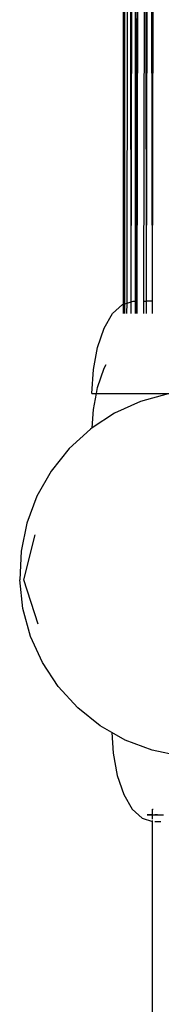
# Model space of a CAD drawing. Extents: x -5 to 3.8, y -7.5 to 7.
# Drawn here: x -2.8 to -2.8, y 1.6 to 1.9 of the extents above; entities that cross this region are included whole.
import ezdxf

# ---------------------------------------------------------------- set-up
doc = ezdxf.new("R2010")
doc.units = 0
doc.layers.get('0').update_dxf_attribs({"linetype": 'CONTINUOUS'})

msp = doc.modelspace()

# ---------------------------------------------------------------- linework, layer by layer
for p, q in [((-2.79544, 2.70045), (-2.79718, 1.82147)), ((-2.7911, 2.70123), (-2.79336, 1.82147)), ((-2.80053, 1.82076), (-2.80045, 2.136)), ((-2.80053, 1.82076), (-2.80053, 2.13595)), ((-2.80039, 2.13604), (-2.80031, 1.82082)), ((-2.80007, 2.13624), (-2.80031, 1.82082)), ((-2.79966, 1.82101), (-2.79928, 2.13638)), ((-2.79861, 1.82132), (-2.799, 2.13638)), ((-2.79861, 1.82132), (-2.7981, 2.13638)), ((-2.79477, 1.82147), (-2.79422, 2.13584)), ((-2.79411, 2.13579), (-2.79341, 1.82147)), ((-2.79754, 1.82147), (-2.7975, 2.00552)), ((-2.79749, 1.82147), (-2.7975, 2.00552)), ((-2.79544, 1.82147), (-2.79502, 1.99572)), ((-2.79477, 1.82147), (-2.79502, 1.99572)), ((-2.79735, 1.82147), (-2.79738, 1.93212)), ((-2.79735, 1.82147), (-2.79731, 1.89052)), ((-2.79731, 1.89155), (-2.79731, 1.89216)), ((-2.79731, 1.89155), (-2.79731, 1.8911)), ((-2.79731, 1.89052), (-2.79731, 1.8911)), ((-2.79731, 1.89052), (-2.79718, 1.82147)), ((-2.79861, 1.82132), (-2.79811, 1.82147)), ((-2.79811, 1.82147), (-2.79754, 1.82147)), ((-2.79754, 1.81838), (-2.79749, 1.82147)), ((-2.79754, 1.81838), (-2.79754, 1.82147)), ((-2.79754, 1.82147), (-2.79749, 1.82147)), ((-2.79749, 1.82147), (-2.79735, 1.82147)), ((-2.79736, 1.81838), (-2.79735, 1.82147)), ((-2.79735, 1.82147), (-2.79718, 1.82147)), ((-2.79718, 1.82147), (-2.79719, 1.81838)), ((-2.79543, 1.81838), (-2.79544, 1.82147)), ((-2.79544, 1.82147), (-2.79477, 1.82147)), ((-2.79477, 1.81838), (-2.79477, 1.82147)), ((-2.79341, 1.82147), (-2.79477, 1.82147)), ((-2.79341, 1.82147), (-2.79337, 1.81838)), ((-2.79341, 1.82147), (-2.79336, 1.82147)), ((-2.79341, 1.82147), (-2.7934, 1.81838)), ((-2.79336, 1.82147), (-2.79337, 1.81838)), ((-2.80327, 1.81838), (-2.80078, 1.82068)), ((-2.80078, 1.82068), (-2.80053, 1.82076)), ((-2.80053, 1.82076), (-2.80031, 1.82082)), ((-2.80053, 1.81838), (-2.80053, 1.82076)), ((-2.80031, 1.82082), (-2.79966, 1.82101)), ((-2.80031, 1.82082), (-2.80031, 1.81838)), ((-2.79967, 1.81838), (-2.79966, 1.82101)), ((-2.79966, 1.82101), (-2.79861, 1.82132)), ((-2.79862, 1.81838), (-2.79861, 1.82132)), ((-2.80541, 1.81472), (-2.80327, 1.81838)), ((-2.80705, 1.80995), (-2.80541, 1.81472)), ((-2.80808, 1.8044), (-2.80705, 1.80995)), ((-2.80843, 1.79844), (-2.80808, 1.8044)), ((-2.80705, 1.79995), (-2.80541, 1.80472)), ((-2.80541, 1.80472), (-2.80485, 1.80568)), ((-2.80731, 1.79844), (-2.80705, 1.79995)), ((-2.80843, 1.79844), (-2.80731, 1.79844)), ((-2.80808, 1.7944), (-2.80731, 1.79844)), ((-2.80731, 1.79844), (-2.78915, 1.79844)), ((-2.78933, 1.79836), (-2.79627, 1.79645)), ((-2.80835, 1.78983), (-2.80808, 1.7944)), ((-2.79627, 1.79645), (-2.80282, 1.79347)), ((-2.80282, 1.79347), (-2.80835, 1.78983)), ((-2.80883, 1.78951), (-2.81415, 1.78466)), ((-2.80835, 1.78983), (-2.80883, 1.78951)), ((-2.81415, 1.78466), (-2.81864, 1.77903)), ((-2.81864, 1.77903), (-2.82219, 1.77277)), ((-2.82219, 1.77277), (-2.82473, 1.76603)), ((-2.82473, 1.76603), (-2.82617, 1.75898)), ((-2.82549, 1.75183), (-2.82264, 1.76308)), ((-2.82617, 1.75898), (-2.8265, 1.75179)), ((-2.8257, 1.74464), (-2.8265, 1.75179)), ((-2.8219, 1.74078), (-2.82549, 1.75183)), ((-2.82379, 1.7377), (-2.8257, 1.74464)), ((-2.82081, 1.73114), (-2.82379, 1.7377)), ((-2.81685, 1.72513), (-2.82081, 1.73114)), ((-2.812, 1.71982), (-2.81685, 1.72513)), ((-2.80637, 1.71533), (-2.812, 1.71982)), ((-2.80346, 1.71367), (-2.80637, 1.71533)), ((-2.80346, 1.71367), (-2.80315, 1.7085)), ((-2.80011, 1.71177), (-2.80346, 1.71367)), ((-2.79337, 1.70924), (-2.80011, 1.71177)), ((-2.80315, 1.7085), (-2.80212, 1.70295)), ((-2.78632, 1.70779), (-2.79337, 1.70924)), ((-2.80212, 1.70295), (-2.80048, 1.69818)), ((-2.80048, 1.69818), (-2.79834, 1.69452)), ((-2.79834, 1.69452), (-2.79585, 1.69222)), ((-2.79325, 1.692), (-2.79325, 1.69452)), ((-2.79325, 1.69452), (-2.79314, 1.69452)), ((-2.79585, 1.69222), (-2.79325, 1.69145)), ((-2.79463, 1.69309), (-2.79443, 1.69309)), ((-2.79443, 1.69309), (-2.79463, 1.69309)), ((-2.79443, 1.69309), (-2.79292, 1.69309)), ((-2.79325, 1.69309), (-2.79443, 1.69309)), ((-2.79325, 1.69145), (-2.79325, 1.69163)), ((-2.79325, 1.52359), (-2.79325, 1.69145)), ((-2.79292, 1.69309), (-2.79053, 1.69309)), ((-2.79205, 1.69309), (-2.79274, 1.69309)), ((-2.79274, 1.69143), (-2.79123, 1.69143))]:
    msp.add_line(p, q)

doc.saveas('drawing.dxf')
